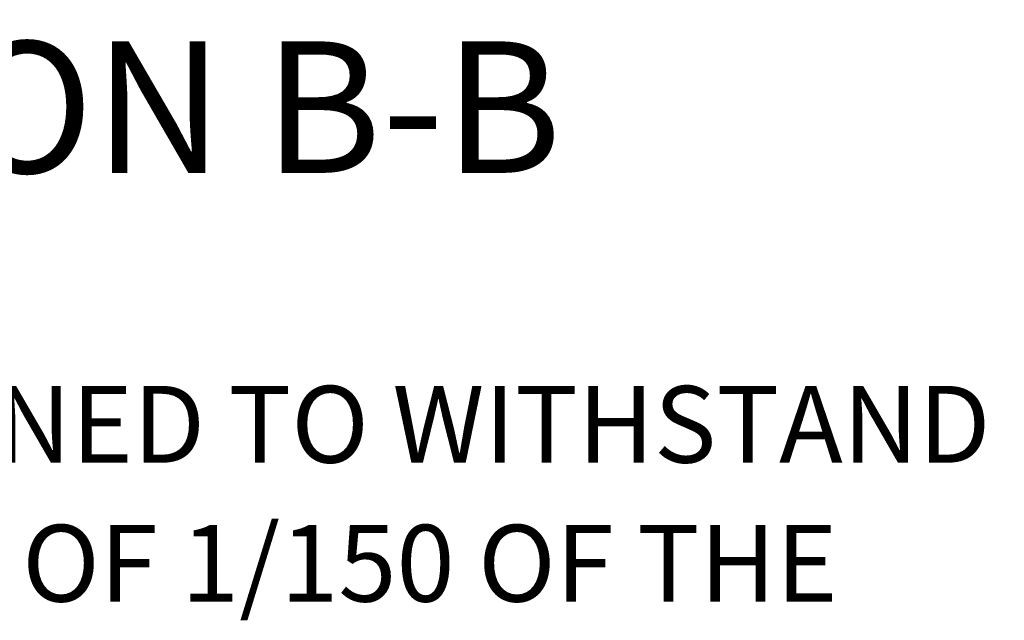
# Model space of a CAD drawing. Units: inches. Extents: x 0.1 to 10.8, y -1.2 to 8.4.
# Drawn here: x 2.6 to 3.5, y 2.4 to 3 of the extents above; entities that cross this region are included whole.
import ezdxf

# ---------------------------------------------------------------- set-up
doc = ezdxf.new("R2010")
doc.units = ezdxf.units.IN
doc.header["$MEASUREMENT"] = 0
doc.layers.add('FORMAT', color=7, linetype='Continuous')
doc.styles.add('SLDTEXTSTYLE0', font='TXT', dxfattribs={"width": 0.75})
doc.dimstyles.new('SLDDIMSTYLE3', dxfattribs={"dimtxt": 0.09375, "dimasz": 0.0625, "dimexe": 0, "dimexo": 0.0625, "dimgap": 0.023438, "dimtad": 0, "dimtih": 1, "dimtoh": 1, "dimlfac": 20, "dimrnd": 1e-09, "dimzin": 12, "dimdsep": 46, "dimtxsty": 'SLDTEXTSTYLE0', "dimsah": 1, "dimcen": 0.09, "dimadec": 0, "dimazin": 3, "dimtfac": 1, "dimtmove": 0, "dimatfit": 0, "dimfxl": 0, "dimfrac": 2, "dimtolj": 1, "dimtzin": 12, "dimarcsym": 0})

# ---------------------------------------------------------------- blocks, each defined once
blk = doc.blocks.new('SW_NOTE_0')
at = {"layer": 'FORMAT', "color": 0, "char_height": 0.0729167, "attachment_point": 1, "style": 'SLDTEXTSTYLE0'}
for s, insert in [('14 GA GALV STEEL COVER STIFFENED TO WITHSTAND A', (0.61098, -0.04836)), ('LIVE LOAD OF 40PSF WITH A MAX DEFLECTION OF 1/150 OF THE', (0, -0.18045))]:
    blk.add_mtext(s, dxfattribs=dict(at, insert=insert))
blk = doc.blocks.new('*D40')
at = {"layer": 'FORMAT', "color": 7}
for p, q in [((3.33387, 3.39344), (3.33387, 3.04159)), ((3.50637, 3.38531), (3.50637, 3.04159)), ((3.33387, 3.16659), (3.14637, 3.16659)), ((3.50637, 3.16659), (3.69971, 3.16659))]:
    blk.add_line(p, q, dxfattribs=at)
for points in [[(3.33387, 3.16659), (3.27137, 3.18659), (3.27137, 3.14659)], [(3.50637, 3.16659), (3.56887, 3.14659), (3.56887, 3.18659)]]:
    blk.add_solid(points, dxfattribs=at)
at = {"layer": 'FORMAT', "color": 7, "char_height": 0.09375, "attachment_point": 1, "style": 'SLDTEXTSTYLE0'}
for s, insert in [('3 1/2"', (3.83409, 3.36186, -0.8347)), ('MOUNTING', (3.69971, 3.21303, -0.8347)), ('FLANGE', (3.80049, 3.0642, -0.8347))]:
    blk.add_mtext(s, dxfattribs=dict(at, insert=insert))

msp = doc.modelspace()

# ---------------------------------------------------------------- block references
at = {"layer": 'FORMAT', "color": 7}
msp.add_blockref('SW_NOTE_0', (0.424, 2.70937), dxfattribs=at)

# ---------------------------------------------------------------- texts
at = {"layer": 'FORMAT', "insert": (2.56956, 2.98859), "char_height": 0.125, "attachment_point": 2, "style": 'SLDTEXTSTYLE0'}
msp.add_mtext('SECTION B-B', dxfattribs=at)

# ---------------------------------------------------------------- dimensions: what is measured, and where the dimension line sits
at = {"layer": 'FORMAT', "color": 7}
dim = msp.add_linear_dim(base=(3.50637, 3.16659), p1=(3.33387, 3.44344), p2=(3.50637, 3.43531), text='<>\\PMOUNTING\\PFLANGE', dimstyle='SLDDIMSTYLE3', dxfattribs=at)
dim.commit()
dim.dimension.update_dxf_attribs({"geometry": '*D40', "text_midpoint": (4.04007, 3.16659), "dimtype": 160})

doc.saveas('drawing.dxf')
